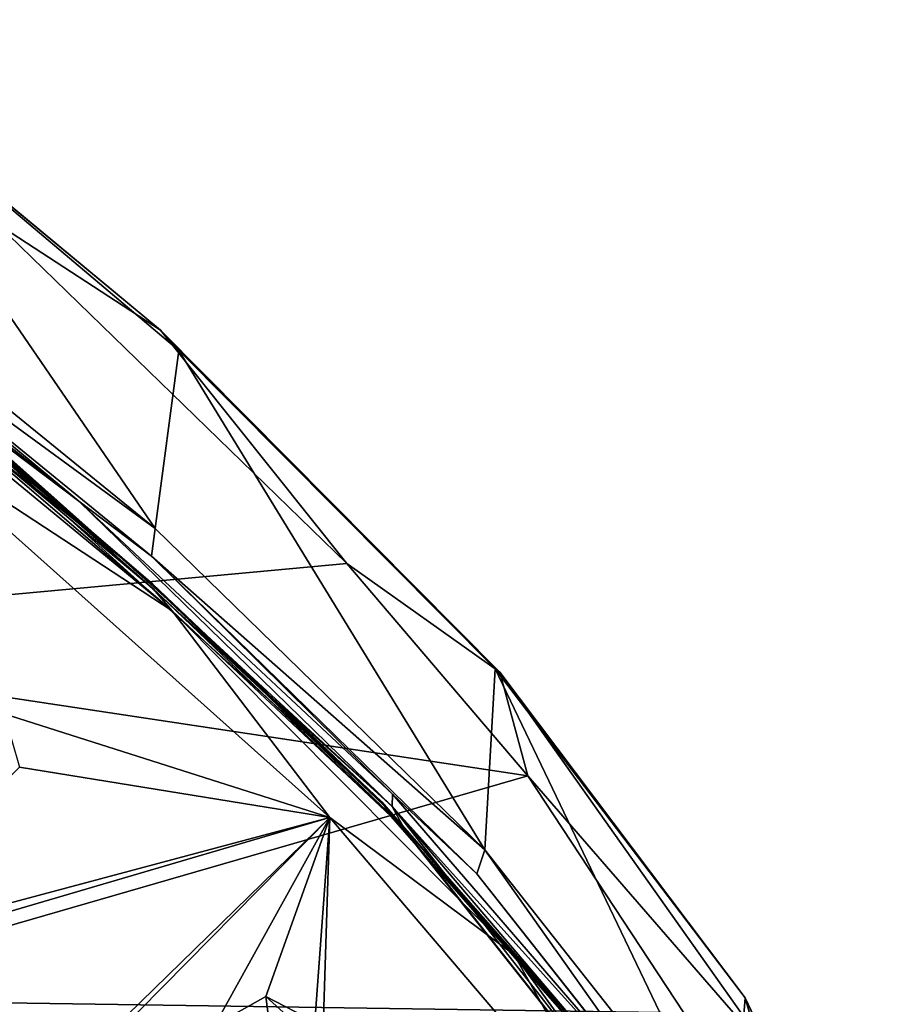
# Model space of a CAD drawing. Units: millimetres. Extents: x -52 to 189, y -452 to 452.
# Drawn here: x 73 to 97, y 227 to 254 of the extents above; entities that cross this region are included whole.
import ezdxf

# ---------------------------------------------------------------- set-up
doc = ezdxf.new("R2010")
doc.units = ezdxf.units.MM
doc.header["$LTSCALE"] = 17.087905
for name, color, linetype in [('326', 7, 'CONTINUOUS'), ('627', 7, 'CONTINUOUS'), ('628', 7, 'CONTINUOUS'), ('629', 7, 'CONTINUOUS'), ('630', 7, 'CONTINUOUS'), ('726', 7, 'CONTINUOUS'), ('764', 7, 'CONTINUOUS'), ('766', 7, 'CONTINUOUS'), ('768', 7, 'CONTINUOUS'), ('774', 7, 'CONTINUOUS'), ('777', 7, 'CONTINUOUS'), ('778', 7, 'CONTINUOUS')]:
    doc.layers.add(name, color=color, linetype=linetype)

msp = doc.modelspace()

# ---------------------------------------------------------------- linework, layer by layer
at = {"layer": '326', "linetype": 'Continuous'}
for points in [[(78.732, 226.863, 124.685), (80.2, 227.085, 125.771), (80.13, 227.65, 124.772), (78.732, 226.863, 124.685)], [(81.465, 226.438, 125.34), (81.465, 226.962, 124.311), (80.13, 227.65, 124.772), (81.465, 226.438, 125.34)], [(80.2, 227.085, 125.771), (81.465, 226.438, 125.34), (80.13, 227.65, 124.772), (80.2, 227.085, 125.771)]]:
    msp.add_3dface(points, dxfattribs=at)
at = {"layer": '627', "linetype": 'Continuous'}
for points in [[(70.049, 243.095, 131.625), (72.99, 235.355, 128.588), (81.871, 232.53, 126.242), (70.049, 243.095, 131.625)], [(72.99, 235.355, 128.588), (73.407, 233.904, 128.017), (81.871, 232.53, 126.242), (72.99, 235.355, 128.588)], [(73.407, 233.904, 128.017), (68.44, 228.942, 126.808), (81.871, 232.53, 126.242), (73.407, 233.904, 128.017)], [(68.247, 228.528, 126.669), (73.029, 223.902, 124.291), (81.871, 232.53, 126.242), (68.247, 228.528, 126.669)], [(68.44, 228.942, 126.808), (68.247, 228.528, 126.669), (81.871, 232.53, 126.242), (68.44, 228.942, 126.808)], [(73.029, 223.902, 124.291), (73.423, 223.957, 124.265), (81.871, 232.53, 126.242), (73.029, 223.902, 124.291)], [(73.423, 223.957, 124.265), (78.732, 226.863, 124.685), (81.871, 232.53, 126.242), (73.423, 223.957, 124.265)], [(78.732, 226.863, 124.685), (80.13, 227.65, 124.772), (81.871, 232.53, 126.242), (78.732, 226.863, 124.685)], [(80.13, 227.65, 124.772), (81.465, 226.962, 124.311), (81.871, 232.53, 126.242), (80.13, 227.65, 124.772)], [(81.465, 226.962, 124.311), (81.671, 226.2, 123.993), (81.871, 232.53, 126.242), (81.465, 226.962, 124.311)], [(81.871, 232.53, 126.242), (81.671, 226.2, 123.993), (90.445, 222.464, 121.113), (81.871, 232.53, 126.242)]]:
    msp.add_3dface(points, dxfattribs=at)
at = {"layer": '628', "linetype": 'Continuous'}
for points in [[(66.929, 246.938, 132.932), (70.049, 243.095, 131.625), (77.574, 238.169, 128.464), (66.929, 246.938, 132.932)], [(70.049, 243.095, 131.625), (81.871, 232.53, 126.242), (77.574, 238.169, 128.464), (70.049, 243.095, 131.625)], [(77.574, 238.169, 128.464), (81.871, 232.53, 126.242), (86.901, 228.783, 123.682), (77.574, 238.169, 128.464)], [(81.871, 232.53, 126.242), (90.445, 222.464, 121.113), (86.901, 228.783, 123.682), (81.871, 232.53, 126.242)], [(86.901, 228.783, 123.682), (90.445, 222.464, 121.113), (93.12, 220.252, 119.335), (86.901, 228.783, 123.682)]]:
    msp.add_3dface(points, dxfattribs=at)
at = {"layer": '629', "linetype": 'Continuous'}
for points in [[(66.929, 246.938, 132.932), (77.574, 238.169, 128.464), (69.131, 245.404, 132.063), (66.929, 246.938, 132.932)], [(69.131, 245.404, 132.063), (77.574, 238.169, 128.464), (77.056, 238.769, 128.678), (69.131, 245.404, 132.063)], [(77.056, 238.769, 128.678), (77.574, 238.169, 128.464), (83.54, 232.565, 125.506), (77.056, 238.769, 128.678)], [(77.574, 238.169, 128.464), (86.901, 228.783, 123.682), (83.54, 232.565, 125.506), (77.574, 238.169, 128.464)], [(83.54, 232.565, 125.506), (86.901, 228.783, 123.682), (89.554, 225.696, 122.019), (83.54, 232.565, 125.506)], [(86.901, 228.783, 123.682), (93.12, 220.252, 119.335), (89.554, 225.696, 122.019), (86.901, 228.783, 123.682)]]:
    msp.add_3dface(points, dxfattribs=at)
at = {"layer": '630', "linetype": 'Continuous'}
for points in [[(69.125, 245.522, 131.815), (71.121, 243.97, 131.135), (77.05, 238.889, 128.432), (69.125, 245.522, 131.815)], [(69.131, 245.404, 132.063), (77.056, 238.769, 128.678), (71.121, 243.97, 131.135), (69.131, 245.404, 132.063)], [(71.121, 243.97, 131.135), (77.056, 238.769, 128.678), (83.289, 232.96, 125.503), (71.121, 243.97, 131.135)], [(71.121, 243.97, 131.135), (83.289, 232.96, 125.503), (77.05, 238.889, 128.432), (71.121, 243.97, 131.135)], [(77.05, 238.889, 128.432), (83.289, 232.96, 125.503), (83.53, 232.682, 125.258), (77.05, 238.889, 128.432)], [(77.056, 238.769, 128.678), (83.54, 232.565, 125.506), (83.289, 232.96, 125.503), (77.056, 238.769, 128.678)], [(83.54, 232.565, 125.506), (89.554, 225.696, 122.019), (83.289, 232.96, 125.503), (83.54, 232.565, 125.506)], [(83.289, 232.96, 125.503), (89.554, 225.696, 122.019), (93.275, 220.339, 119.083), (83.289, 232.96, 125.503)], [(83.289, 232.96, 125.503), (93.275, 220.339, 119.083), (83.53, 232.682, 125.258), (83.289, 232.96, 125.503)], [(83.53, 232.682, 125.258), (93.275, 220.339, 119.083), (89.547, 225.816, 121.774), (83.53, 232.682, 125.258)]]:
    msp.add_3dface(points, dxfattribs=at)
at = {"layer": '726', "linetype": 'Continuous'}
for points in [[(66.313, 247.576, 132.777), (69.125, 245.522, 131.815), (76.156, 239.633, 128.737), (66.313, 247.576, 132.777)], [(69.125, 245.522, 131.815), (77.05, 238.889, 128.432), (76.156, 239.633, 128.737), (69.125, 245.522, 131.815)], [(76.156, 239.633, 128.737), (77.05, 238.889, 128.432), (76.531, 239.301, 128.568), (76.156, 239.633, 128.737)], [(76.531, 239.301, 128.568), (77.05, 238.889, 128.432), (76.881, 238.989, 128.41), (76.531, 239.301, 128.568)], [(76.881, 238.989, 128.41), (77.05, 238.889, 128.432), (77.297, 238.614, 128.217), (76.881, 238.989, 128.41)], [(77.05, 238.889, 128.432), (83.53, 232.682, 125.258), (77.297, 238.614, 128.217), (77.05, 238.889, 128.432)], [(77.297, 238.614, 128.217), (83.53, 232.682, 125.258), (77.688, 238.26, 128.037), (77.297, 238.614, 128.217)], [(77.688, 238.26, 128.037), (83.53, 232.682, 125.258), (83.884, 232.265, 124.978), (77.688, 238.26, 128.037)], [(83.53, 232.682, 125.258), (89.547, 225.816, 121.774), (83.884, 232.265, 124.978), (83.53, 232.682, 125.258)], [(83.884, 232.265, 124.978), (89.547, 225.816, 121.774), (88.878, 226.594, 122.09), (83.884, 232.265, 124.978)]]:
    msp.add_3dface(points, dxfattribs=at)
at = {"layer": '764', "linetype": 'Continuous'}
for points in [[(77.105, 240.41, 128.013), (67.314, 248.373, 132.07), (67.239, 247.628, 132.649), (77.105, 240.41, 128.013)], [(77.008, 239.658, 128.588), (77.105, 240.41, 128.013), (67.239, 247.628, 132.649), (77.008, 239.658, 128.588)], [(86.099, 231.65, 123.549), (77.105, 240.41, 128.013), (77.008, 239.658, 128.588), (86.099, 231.65, 123.549)], [(85.882, 230.994, 124.173), (86.099, 231.65, 123.549), (77.008, 239.658, 128.588), (85.882, 230.994, 124.173)], [(92.494, 222.605, 119.899), (86.099, 231.65, 123.549), (85.882, 230.994, 124.173), (92.494, 222.605, 119.899)], [(92.842, 223.092, 119.189), (86.099, 231.65, 123.549), (92.494, 222.605, 119.899), (92.842, 223.092, 119.189)]]:
    msp.add_3dface(points, dxfattribs=at)
at = {"layer": '766', "linetype": 'Continuous'}
for points in [[(67.314, 248.373, 132.07), (77.105, 240.41, 128.013), (68.337, 253.209, 121.017), (67.314, 248.373, 132.07)], [(68.337, 253.209, 121.017), (77.105, 240.41, 128.013), (77.752, 245.267, 117.368), (68.337, 253.209, 121.017)], [(77.105, 240.41, 128.013), (86.099, 231.65, 123.549), (77.752, 245.267, 117.368), (77.105, 240.41, 128.013)], [(77.752, 245.267, 117.368), (86.099, 231.65, 123.549), (86.385, 236.585, 113.433), (77.752, 245.267, 117.368)], [(86.099, 231.65, 123.549), (92.842, 223.092, 119.189), (86.385, 236.585, 113.433), (86.099, 231.65, 123.549)], [(86.385, 236.585, 113.433), (92.842, 223.092, 119.189), (93.194, 227.612, 109.374), (86.385, 236.585, 113.433)], [(92.842, 223.092, 119.189), (96.798, 214.952, 115.042), (93.194, 227.612, 109.374), (92.842, 223.092, 119.189)], [(93.194, 227.612, 109.374), (96.798, 214.952, 115.042), (97.074, 219.069, 105.488), (93.194, 227.612, 109.374)]]:
    msp.add_3dface(points, dxfattribs=at)
at = {"layer": '768', "linetype": 'Continuous'}
for points in [[(75.025, 241.155, 129.512), (67.239, 247.628, 132.649), (65.68, 248.513, 133.262), (75.025, 241.155, 129.512)], [(77.008, 239.658, 128.588), (67.239, 247.628, 132.649), (75.025, 241.155, 129.512), (77.008, 239.658, 128.588)], [(83.578, 233.162, 125.439), (77.008, 239.658, 128.588), (75.025, 241.155, 129.512), (83.578, 233.162, 125.439)], [(85.882, 230.994, 124.173), (77.008, 239.658, 128.588), (83.578, 233.162, 125.439), (85.882, 230.994, 124.173)], [(90.582, 225.053, 121.308), (85.882, 230.994, 124.173), (83.578, 233.162, 125.439), (90.582, 225.053, 121.308)], [(92.494, 222.605, 119.899), (85.882, 230.994, 124.173), (90.582, 225.053, 121.308), (92.494, 222.605, 119.899)]]:
    msp.add_3dface(points, dxfattribs=at)
at = {"layer": '774', "linetype": 'Continuous'}
for points in [[(75.025, 241.155, 129.512), (65.68, 248.513, 133.262), (71.311, 243.954, 131.056), (75.025, 241.155, 129.512)], [(66.313, 247.576, 132.777), (76.156, 239.633, 128.737), (71.311, 243.954, 131.056), (66.313, 247.576, 132.777)], [(76.156, 239.633, 128.737), (76.531, 239.301, 128.568), (71.311, 243.954, 131.056), (76.156, 239.633, 128.737)], [(76.531, 239.301, 128.568), (76.881, 238.989, 128.41), (71.311, 243.954, 131.056), (76.531, 239.301, 128.568)], [(76.881, 238.989, 128.41), (77.297, 238.614, 128.217), (71.311, 243.954, 131.056), (76.881, 238.989, 128.41)], [(77.297, 238.614, 128.217), (77.688, 238.26, 128.037), (71.311, 243.954, 131.056), (77.297, 238.614, 128.217)], [(71.311, 243.954, 131.056), (77.688, 238.26, 128.037), (83.572, 232.827, 125.386), (71.311, 243.954, 131.056)], [(75.025, 241.155, 129.512), (71.311, 243.954, 131.056), (83.572, 232.827, 125.386), (75.025, 241.155, 129.512)], [(83.578, 233.162, 125.439), (75.025, 241.155, 129.512), (83.572, 232.827, 125.386), (83.578, 233.162, 125.439)], [(77.688, 238.26, 128.037), (83.884, 232.265, 124.978), (83.572, 232.827, 125.386), (77.688, 238.26, 128.037)], [(90.582, 225.053, 121.308), (83.578, 233.162, 125.439), (83.572, 232.827, 125.386), (90.582, 225.053, 121.308)], [(83.884, 232.265, 124.978), (88.878, 226.594, 122.09), (83.572, 232.827, 125.386), (83.884, 232.265, 124.978)], [(83.572, 232.827, 125.386), (88.878, 226.594, 122.09), (93.556, 220.057, 118.881), (83.572, 232.827, 125.386)], [(90.582, 225.053, 121.308), (83.572, 232.827, 125.386), (93.556, 220.057, 118.881), (90.582, 225.053, 121.308)]]:
    msp.add_3dface(points, dxfattribs=at)
at = {"layer": '777', "linetype": 'Continuous'}
for points in [[(82.34, 239.459, 111.994), (61.598, 237.537, 106.7), (72.783, 248.725, 116.872), (82.34, 239.459, 111.994)], [(87.267, 233.663, 108.942), (61.598, 237.537, 106.7), (82.34, 239.459, 111.994), (87.267, 233.663, 108.942)], [(66.2, 227.573, 100.253), (61.598, 237.537, 106.7), (87.267, 233.663, 108.942), (66.2, 227.573, 100.253)], [(91.528, 227.206, 105.544), (66.2, 227.573, 100.253), (87.267, 233.663, 108.942), (91.528, 227.206, 105.544)], [(94.911, 214.377, 98.749), (80.883, 215.968, 95.625), (66.2, 227.573, 100.253), (94.911, 214.377, 98.749)], [(94.911, 214.377, 98.749), (66.2, 227.573, 100.253), (91.528, 227.206, 105.544), (94.911, 214.377, 98.749)], [(80.883, 215.968, 95.625), (68.358, 217.008, 93.585), (66.2, 227.573, 100.253), (80.883, 215.968, 95.625)]]:
    msp.add_3dface(points, dxfattribs=at)
at = {"layer": '778', "linetype": 'Continuous'}
for points in [[(68.337, 253.209, 121.017), (77.252, 245.815, 116.145), (67.033, 254.284, 120.385), (68.337, 253.209, 121.017)], [(77.252, 245.815, 116.145), (72.783, 248.725, 116.872), (67.033, 254.284, 120.385), (77.252, 245.815, 116.145)], [(68.337, 253.209, 121.017), (77.752, 245.267, 117.368), (77.252, 245.815, 116.145), (68.337, 253.209, 121.017)], [(82.34, 239.459, 111.994), (72.783, 248.725, 116.872), (77.252, 245.815, 116.145), (82.34, 239.459, 111.994)], [(77.752, 245.267, 117.368), (86.385, 236.585, 113.433), (77.252, 245.815, 116.145), (77.752, 245.267, 117.368)], [(86.385, 236.585, 113.433), (86.511, 236.488, 111.486), (77.252, 245.815, 116.145), (86.385, 236.585, 113.433)], [(86.511, 236.488, 111.486), (82.34, 239.459, 111.994), (77.252, 245.815, 116.145), (86.511, 236.488, 111.486)], [(87.267, 233.663, 108.942), (82.34, 239.459, 111.994), (86.511, 236.488, 111.486), (87.267, 233.663, 108.942)], [(86.385, 236.585, 113.433), (93.194, 227.612, 109.374), (86.511, 236.488, 111.486), (86.385, 236.585, 113.433)], [(93.194, 227.612, 109.374), (94.007, 225.907, 106.208), (86.511, 236.488, 111.486), (93.194, 227.612, 109.374)], [(94.007, 225.907, 106.208), (87.267, 233.663, 108.942), (86.511, 236.488, 111.486), (94.007, 225.907, 106.208)], [(91.528, 227.206, 105.544), (87.267, 233.663, 108.942), (94.007, 225.907, 106.208), (91.528, 227.206, 105.544)], [(93.194, 227.612, 109.374), (97.074, 219.069, 105.488), (94.007, 225.907, 106.208), (93.194, 227.612, 109.374)]]:
    msp.add_3dface(points, dxfattribs=at)

doc.saveas('drawing.dxf')
